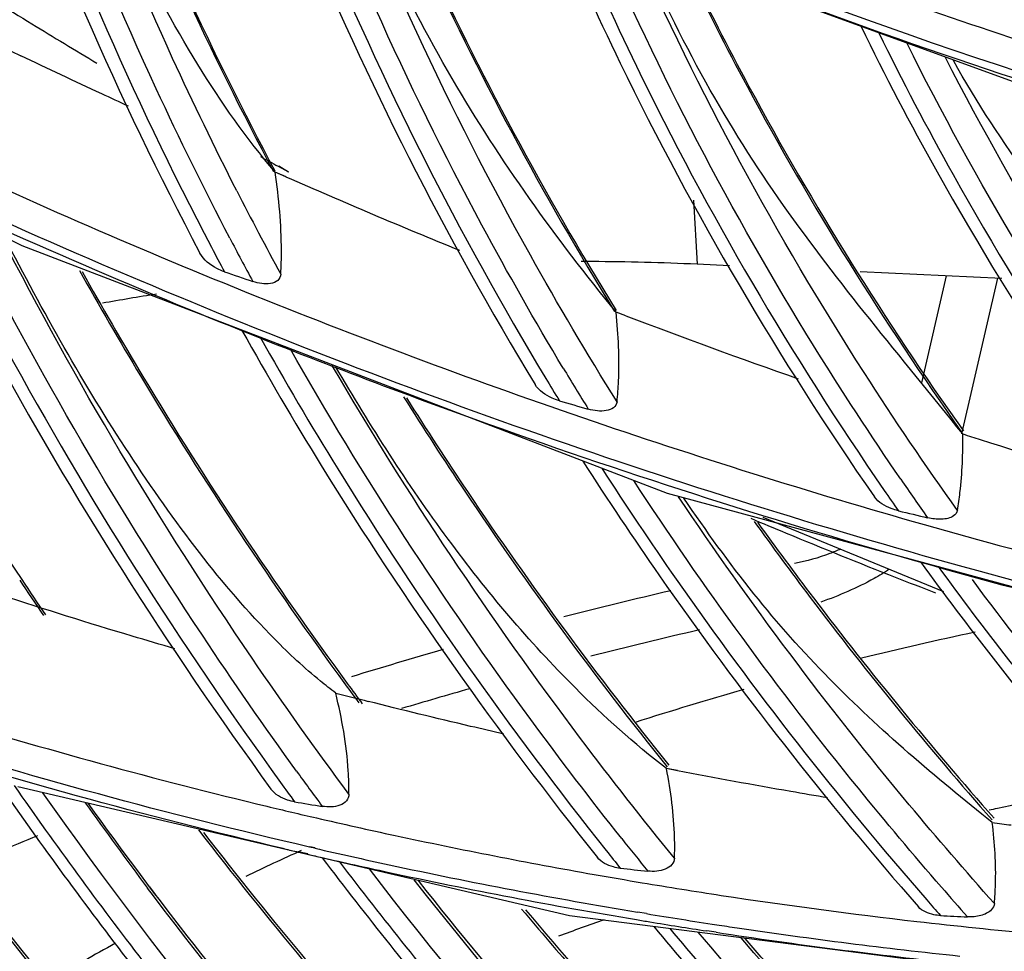
# Model space of a CAD drawing. Units: millimetres. Extents: x 0 to 210, y 104 to 202.
# Drawn here: x 30 to 32, y 177 to 178 of the extents above; entities that cross this region are included whole.
import ezdxf

# ---------------------------------------------------------------- set-up
doc = ezdxf.new("R2010")
doc.units = ezdxf.units.MM
doc.header["$MEASUREMENT"] = 0
doc.layers.add('00_COMPONENTS', color=7, linetype='Continuous', lineweight=0)
doc.layers.add('20_ALL_FEATURES', color=7, linetype='Continuous', lineweight=0)

msp = doc.modelspace()

# ---------------------------------------------------------------- linework, layer by layer
at = {"layer": '00_COMPONENTS', "color": 18, "lineweight": 25, "true_color": 0x000000}
for p, q in [((30.8257, 178.5727), (31.6747, 178.2626)), ((29.052, 178.5417), (30.0007, 178.0616)), ((30.4089, 178.1677), (30.3921, 178.175)), ((30.4088, 178.1677), (30.3921, 178.175)), ((30.0007, 178.0616), (30.9976, 177.6792)), ((31.4281, 178.0148), (31.39, 177.8494)), ((31.5075, 178.0112), (31.4522, 177.771)), ((30.9336, 177.9532), (30.9185, 177.9588)), ((30.9336, 177.9531), (30.9185, 177.9588)), ((30.9976, 177.6792), (32.0214, 177.4019)), ((31.0133, 177.2505), (30.9964, 177.2537)), ((31.0133, 177.2504), (30.9964, 177.2537)), ((29.9948, 177.2262), (30.8467, 177.0269)), ((30.4537, 177.131), (30.445, 177.1329)), ((30.4536, 177.1306), (30.445, 177.1325)), ((30.4427, 177.1217), (30.4276, 177.1249)), ((30.4427, 177.1212), (30.4276, 177.1247)), ((30.2043, 177.0569), (30.1951, 177.0691)), ((30.208, 177.0586), (30.1988, 177.0708)), ((30.8467, 177.0269), (31.7061, 176.9169)), ((30.9654, 177.0296), (30.9518, 177.0319)), ((30.9654, 177.0296), (30.9518, 177.0318)), ((31.0729, 177.0007), (31.0586, 177.0029)), ((31.0729, 177.0009), (31.0586, 177.0028))]:
    msp.add_line(p, q, dxfattribs=at)
for points, knots in [([(31.3638, 179.3152), (31.3827, 179.2315), (31.4046, 179.1485), (31.4293, 179.0663), (31.5052, 178.8136), (31.6079, 178.5683), (31.7318, 178.3357)], [0, 0, 0, 0, 1, 1, 1, 2, 2, 2, 2]), ([(31.3915, 179.3032), (31.41, 179.2214), (31.4313, 179.1402), (31.4554, 179.0597), (31.5293, 178.8126), (31.6292, 178.5725), (31.7495, 178.3445)], [0, 0, 0, 0, 1, 1, 1, 2, 2, 2, 2]), ([(31.8404, 178.3114), (31.7985, 178.3882), (31.759, 178.4663), (31.7221, 178.5457), (31.6143, 178.7772), (31.5283, 179.02), (31.4692, 179.2683)], [0, 0, 0, 0, 1, 1, 1, 2, 2, 2, 2]), ([(31.8625, 178.3223), (31.8209, 178.3974), (31.7817, 178.4737), (31.7448, 178.5514), (31.6373, 178.778), (31.5506, 179.0155), (31.4896, 179.2586)], [0, 0, 0, 0, 1, 1, 1, 2, 2, 2, 2]), ([(29.871, 179.0537), (29.8954, 178.9681), (29.9221, 178.8832), (29.951, 178.799), (30.0395, 178.5415), (30.1491, 178.2907), (30.276, 178.0499)], [0, 0, 0, 0, 1, 1, 1, 2, 2, 2, 2]), ([(29.9003, 179.0361), (29.9241, 178.9528), (29.9502, 178.8702), (29.9784, 178.7883), (30.0646, 178.5377), (30.1709, 178.2936), (30.2938, 178.0589)], [0, 0, 0, 0, 1, 1, 1, 2, 2, 2, 2]), ([(30.322, 178.0732), (30.2824, 178.1491), (30.2445, 178.226), (30.2085, 178.3038), (30.1026, 178.5323), (30.0129, 178.7688), (29.942, 179.0104)], [0, 0, 0, 0, 1, 1, 1, 2, 2, 2, 2]), ([(30.3329, 178.146), (30.2985, 178.2136), (30.2654, 178.2819), (30.2338, 178.3508), (30.1408, 178.5541), (30.0605, 178.7635), (29.9951, 178.9771)], [0, 0, 0, 0, 1, 1, 1, 2, 2, 2, 2]), ([(30.3921, 178.1749), (30.3478, 178.227), (30.3086, 178.2833), (30.2727, 178.3415), (30.2338, 178.4045), (30.1989, 178.4697), (30.1669, 178.5364), (30.0992, 178.6777), (30.0448, 178.8255), (29.9986, 178.9752)], [0, 0, 0, 0, 1, 1, 1, 2, 2, 2, 3, 3, 3, 3]), ([(30.0596, 178.9349), (30.0817, 178.8704), (30.105, 178.8063), (30.1297, 178.7427), (30.2049, 178.5489), (30.292, 178.3595), (30.3895, 178.1759)], [0, 0, 0, 0, 1, 1, 1, 2, 2, 2, 2]), ([(30.0615, 178.9339), (30.0836, 178.8696), (30.107, 178.8057), (30.1317, 178.7423), (30.207, 178.549), (30.2942, 178.3601), (30.3916, 178.1771)], [0, 0, 0, 0, 1, 1, 1, 2, 2, 2, 2]), ([(30.3142, 178.8358), (30.426, 178.7796), (30.539, 178.7258), (30.6531, 178.6744), (30.9959, 178.5198), (31.349, 178.3868), (31.7086, 178.2768)], [0, 0, 0, 0, 1, 1, 1, 2, 2, 2, 2]), ([(30.3357, 178.8113), (30.7942, 178.5831), (31.274, 178.3943), (31.7651, 178.2479), (31.929, 178.1991), (32.0941, 178.155), (32.2604, 178.1156)], [0, 0, 0, 0, 1, 1, 1, 2, 2, 2, 2]), ([(30.3384, 178.8076), (30.3672, 178.7252), (30.3982, 178.6435), (30.4314, 178.5627), (30.533, 178.3152), (30.655, 178.0756), (30.7936, 177.8468)], [0, 0, 0, 0, 1, 1, 1, 2, 2, 2, 2]), ([(30.3668, 178.7943), (30.3949, 178.7139), (30.4252, 178.6342), (30.4575, 178.5554), (30.5567, 178.3139), (30.6754, 178.0799), (30.81, 177.8564)], [0, 0, 0, 0, 1, 1, 1, 2, 2, 2, 2]), ([(30.837, 177.8722), (30.7934, 177.9448), (30.7516, 178.0184), (30.7115, 178.093), (30.5939, 178.312), (30.4919, 178.54), (30.4085, 178.774)], [0, 0, 0, 0, 1, 1, 1, 2, 2, 2, 2]), ([(30.92, 177.8202), (30.8736, 177.8946), (30.8289, 177.9701), (30.7862, 178.0468), (30.6608, 178.2715), (30.5519, 178.5059), (30.4628, 178.7472)], [0, 0, 0, 0, 1, 1, 1, 2, 2, 2, 2]), ([(30.9185, 177.9588), (30.8258, 178.0726), (30.7396, 178.1925), (30.6656, 178.3195), (30.6269, 178.3858), (30.5916, 178.4541), (30.5594, 178.5239), (30.5261, 178.5962), (30.4962, 178.67), (30.4684, 178.7445)], [0, 0, 0, 0, 1, 1, 1, 2, 2, 2, 3, 3, 3, 3]), ([(30.5343, 178.7116), (30.5604, 178.6473), (30.5879, 178.5836), (30.6168, 178.5205), (30.7048, 178.3277), (30.8052, 178.1403), (30.9162, 177.9599)], [0, 0, 0, 0, 1, 1, 1, 2, 2, 2, 2]), ([(30.5367, 178.7105), (30.5629, 178.6465), (30.5904, 178.583), (30.6192, 178.5201), (30.7073, 178.328), (30.8077, 178.1413), (30.9186, 177.9614)], [0, 0, 0, 0, 1, 1, 1, 2, 2, 2, 2]), ([(30.8207, 178.5742), (30.8534, 178.4963), (30.8882, 178.4194), (30.9251, 178.3434), (31.0381, 178.1104), (31.1702, 177.8861), (31.3175, 177.6733)], [0, 0, 0, 0, 1, 1, 1, 2, 2, 2, 2]), ([(30.8481, 178.5641), (30.8801, 178.488), (30.9141, 178.4129), (30.9501, 178.3386), (31.0605, 178.111), (31.1892, 177.8917), (31.3326, 177.6834)], [0, 0, 0, 0, 1, 1, 1, 2, 2, 2, 2]), ([(31.3583, 177.7005), (31.3117, 177.7684), (31.2668, 177.8372), (31.2235, 177.9072), (31.0967, 178.1124), (30.9842, 178.3272), (30.8895, 178.5489)], [0, 0, 0, 0, 1, 1, 1, 2, 2, 2, 2]), ([(31.4456, 177.6526), (31.3959, 177.7223), (31.3478, 177.7933), (31.3016, 177.8654), (31.1661, 178.0768), (31.0459, 178.2986), (30.9448, 178.5283)], [0, 0, 0, 0, 1, 1, 1, 2, 2, 2, 2]), ([(31.4539, 177.7706), (31.4062, 177.8299), (31.3578, 177.8887), (31.3103, 177.9482), (31.2645, 178.0056), (31.2194, 178.0637), (31.1771, 178.1237), (31.1339, 178.1851), (31.0937, 178.2486), (31.0571, 178.3141), (31.0189, 178.3828), (30.9847, 178.4537), (30.9527, 178.5254)], [0, 0, 0, 0, 1, 1, 1, 2, 2, 2, 3, 3, 3, 4, 4, 4, 4]), ([(31.0276, 178.4911), (31.0573, 178.4293), (31.0884, 178.3682), (31.1208, 178.3077), (31.2199, 178.1229), (31.3311, 177.9443), (31.4522, 177.7733)], [0, 0, 0, 0, 1, 1, 1, 2, 2, 2, 2]), ([(31.0305, 178.49), (31.0603, 178.4285), (31.0914, 178.3676), (31.1238, 178.3074), (31.2228, 178.1234), (31.3339, 177.9456), (31.4548, 177.7753)], [0, 0, 0, 0, 1, 1, 1, 2, 2, 2, 2]), ([(29.3536, 178.403), (29.7557, 178.1889), (30.1726, 178.0014), (30.6, 177.8422), (31.0276, 177.683), (31.4658, 177.5522), (31.9101, 177.4507)], [0, 0, 0, 0, 1, 1, 1, 2, 2, 2, 2]), ([(31.2968, 178.4002), (31.3338, 178.3243), (31.3729, 178.2494), (31.4142, 178.1757), (31.5407, 177.9491), (31.6865, 177.7328), (31.8472, 177.5292)], [0, 0, 0, 0, 1, 1, 1, 2, 2, 2, 2]), ([(31.3242, 178.3905), (31.3604, 178.3164), (31.3987, 178.2434), (31.4389, 178.1714), (31.5625, 177.9502), (31.7046, 177.7389), (31.861, 177.5397)], [0, 0, 0, 0, 1, 1, 1, 2, 2, 2, 2]), ([(31.8851, 177.5582), (31.8345, 177.6228), (31.7855, 177.6887), (31.7381, 177.7558), (31.5992, 177.9522), (31.4745, 178.1592), (31.3676, 178.3746)], [0, 0, 0, 0, 1, 1, 1, 2, 2, 2, 2]), ([(30.1658, 178.2768), (30.1519, 178.2832), (30.1381, 178.2896), (30.1243, 178.296), (30.0826, 178.3154), (30.0409, 178.335), (29.9994, 178.3548)], [0, 0, 0, 0, 1, 1, 1, 2, 2, 2, 2]), ([(31.9768, 177.5146), (31.923, 177.5806), (31.8709, 177.648), (31.8206, 177.7167), (31.6732, 177.9178), (31.5406, 178.1304), (31.4271, 178.3522)], [0, 0, 0, 0, 1, 1, 1, 2, 2, 2, 2]), ([(31.9954, 177.6152), (31.9435, 177.678), (31.8922, 177.7413), (31.841, 177.8046), (31.7924, 177.8646), (31.744, 177.9246), (31.6957, 177.9849), (31.6031, 178.1007), (31.5112, 178.2181), (31.4394, 178.3475)], [0, 0, 0, 0, 1, 1, 1, 2, 2, 2, 3, 3, 3, 3]), ([(29.5901, 178.2589), (29.62, 178.198), (29.651, 178.1376), (29.6829, 178.0776), (29.78, 177.8952), (29.8865, 177.7175), (30.0009, 177.5455)], [0, 0, 0, 0, 1, 1, 1, 2, 2, 2, 2]), ([(30.4007, 178.0175), (30.4015, 178.0296), (30.4018, 178.0417), (30.4018, 178.0538), (30.4017, 178.0943), (30.3979, 178.1348), (30.3921, 178.1749)], [0, 0, 0, 0, 1, 1, 1, 2, 2, 2, 2]), ([(29.8274, 178.1485), (29.8662, 178.0686), (29.9069, 177.9895), (29.9494, 177.9113), (30.0792, 177.6723), (30.2257, 177.4419), (30.3857, 177.222)], [0, 0, 0, 0, 1, 1, 1, 2, 2, 2, 2]), ([(30.445, 177.1325), (30.0087, 177.2331), (29.5797, 177.3682), (29.1637, 177.5357), (28.7471, 177.7034), (28.3436, 177.9036), (27.9588, 178.1337)], [0, 0, 0, 0, 1, 1, 1, 2, 2, 2, 2]), ([(29.8573, 178.1337), (29.8952, 178.056), (29.9349, 177.9791), (29.9763, 177.9031), (30.1028, 177.6707), (30.2451, 177.4465), (30.4003, 177.2323)], [0, 0, 0, 0, 1, 1, 1, 2, 2, 2, 2]), ([(30.4063, 177.1296), (30.1911, 177.1803), (29.9781, 177.2392), (29.7672, 177.3063), (29.1342, 177.5079), (28.5216, 177.7833), (27.9515, 178.1228)], [0, 0, 0, 0, 1, 1, 1, 2, 2, 2, 2]), ([(30.4251, 177.2497), (30.3752, 177.3187), (30.3267, 177.3886), (30.2797, 177.4596), (30.1413, 177.6682), (30.0153, 177.8856), (29.9041, 178.1099)], [0, 0, 0, 0, 1, 1, 1, 2, 2, 2, 2]), ([(30.506, 177.2141), (30.4548, 177.2831), (30.4049, 177.3531), (30.3565, 177.4242), (30.214, 177.6332), (30.0841, 177.8511), (29.9691, 178.0763)], [0, 0, 0, 0, 1, 1, 1, 2, 2, 2, 2]), ([(30.3914, 177.4536), (30.3499, 177.4956), (30.3114, 177.5407), (30.2752, 177.5874), (30.237, 177.6366), (30.2011, 177.6876), (30.167, 177.7397), (30.0965, 177.8473), (30.0332, 177.9597), (29.9744, 178.0741)], [0, 0, 0, 0, 1, 1, 1, 2, 2, 2, 3, 3, 3, 3]), ([(30.3137, 178.0212), (30.3098, 178.0226), (30.306, 178.0242), (30.3022, 178.0261), (30.2916, 178.0316), (30.2815, 178.0395), (30.276, 178.0499)], [0, 0, 0, 0, 1, 1, 1, 2, 2, 2, 2]), ([(30.09, 178.0232), (30.1205, 177.9683), (30.1519, 177.914), (30.1842, 177.8602), (30.2822, 177.6964), (30.3882, 177.5371), (30.5008, 177.383)], [0, 0, 0, 0, 1, 1, 1, 2, 2, 2, 2]), ([(30.0939, 178.0215), (30.1243, 177.967), (30.1557, 177.913), (30.1878, 177.8595), (30.2856, 177.6966), (30.3912, 177.5383), (30.5035, 177.3851)], [0, 0, 0, 0, 1, 1, 1, 2, 2, 2, 2]), ([(30.4007, 178.0175), (30.4005, 178.0139), (30.3987, 178.0102), (30.396, 178.0077), (30.393, 178.005), (30.389, 178.0036), (30.385, 178.003), (30.3804, 178.0022), (30.3759, 178.0023), (30.3715, 178.0029), (30.3668, 178.0035), (30.3621, 178.0047), (30.3576, 178.0062)], [0, 0, 0, 0, 1, 1, 1, 2, 2, 2, 3, 3, 3, 4, 4, 4, 4]), ([(30.92, 177.8202), (30.9212, 177.8308), (30.922, 177.8414), (30.9224, 177.852), (30.924, 177.8876), (30.9223, 177.9234), (30.9185, 177.9588)], [0, 0, 0, 0, 1, 1, 1, 2, 2, 2, 2]), ([(30.3408, 177.9306), (30.3802, 177.8601), (30.421, 177.7905), (30.4634, 177.7217), (30.5928, 177.5114), (30.7357, 177.3092), (30.8897, 177.1163)], [0, 0, 0, 0, 1, 1, 1, 2, 2, 2, 2]), ([(30.3691, 177.9201), (30.4075, 177.8515), (30.4474, 177.7837), (30.4887, 177.7167), (30.6148, 177.512), (30.7538, 177.315), (30.9034, 177.1269)], [0, 0, 0, 0, 1, 1, 1, 2, 2, 2, 2]), ([(30.9273, 177.1455), (30.8793, 177.206), (30.8324, 177.2674), (30.7867, 177.3297), (30.652, 177.5132), (30.5275, 177.7045), (30.4151, 177.9024)], [0, 0, 0, 0, 1, 1, 1, 2, 2, 2, 2]), ([(31.0087, 177.1151), (30.9592, 177.1759), (30.9108, 177.2376), (30.8636, 177.3003), (30.7247, 177.4848), (30.596, 177.6775), (30.4798, 177.877)], [0, 0, 0, 0, 1, 1, 1, 2, 2, 2, 2]), ([(30.9964, 177.2537), (30.9466, 177.292), (30.8997, 177.3342), (30.8552, 177.3787), (30.784, 177.4499), (30.7189, 177.5271), (30.6591, 177.6082), (30.5962, 177.6936), (30.5391, 177.7832), (30.4855, 177.8747)], [0, 0, 0, 0, 1, 1, 1, 2, 2, 2, 3, 3, 3, 3]), ([(30.831, 177.8219), (30.8271, 177.823), (30.8234, 177.8244), (30.8197, 177.826), (30.8094, 177.8306), (30.7993, 177.8373), (30.7936, 177.8468)], [0, 0, 0, 0, 1, 1, 1, 2, 2, 2, 2]), ([(30.5905, 177.828), (30.6212, 177.7789), (30.6527, 177.7303), (30.6849, 177.6822), (30.7827, 177.5358), (30.8871, 177.3937), (30.9973, 177.2564)], [0, 0, 0, 0, 1, 1, 1, 2, 2, 2, 2]), ([(30.595, 177.8263), (30.6256, 177.7776), (30.6569, 177.7294), (30.689, 177.6816), (30.7865, 177.5362), (30.8905, 177.3951), (31.0001, 177.2588)], [0, 0, 0, 0, 1, 1, 1, 2, 2, 2, 2]), ([(30.92, 177.8202), (30.9197, 177.8168), (30.9175, 177.8134), (30.9148, 177.8111), (30.9116, 177.8085), (30.9075, 177.8073), (30.9035, 177.8066), (30.8989, 177.8059), (30.8943, 177.8058), (30.8897, 177.8063), (30.8849, 177.8067), (30.8802, 177.8077), (30.8756, 177.809)], [0, 0, 0, 0, 1, 1, 1, 2, 2, 2, 3, 3, 3, 4, 4, 4, 4]), ([(31.4456, 177.6526), (31.4472, 177.6617), (31.4485, 177.6708), (31.4496, 177.68), (31.4531, 177.71), (31.4544, 177.7404), (31.4539, 177.7706)], [0, 0, 0, 0, 1, 1, 1, 2, 2, 2, 2]), ([(26.9928, 177.7508), (27.1944, 177.331), (27.4319, 176.9278), (27.6984, 176.5451), (27.9744, 176.1487), (28.2815, 175.7744), (28.6133, 175.4236), (28.9563, 175.0611), (29.3259, 174.7238), (29.716, 174.4126), (30.1172, 174.0926), (30.5401, 173.8003), (30.9802, 173.5358), (31.8833, 172.993), (32.8584, 172.5672), (33.8703, 172.2638), (34.8918, 171.9575), (35.9508, 171.7757), (37.0121, 171.7265)], [0, 0, 0, 0, 1, 1, 1, 2, 2, 2, 3, 3, 3, 4, 4, 4, 5, 5, 5, 6, 6, 6, 6]), ([(30.8673, 177.7286), (30.9055, 177.6689), (30.945, 177.6099), (30.9855, 177.5516), (31.1091, 177.3739), (31.2431, 177.2031), (31.3854, 177.0401)], [0, 0, 0, 0, 1, 1, 1, 2, 2, 2, 2]), ([(30.8965, 177.7176), (30.9337, 177.6598), (30.9719, 177.6028), (31.0112, 177.5464), (31.1311, 177.3745), (31.2606, 177.209), (31.3982, 177.0509)], [0, 0, 0, 0, 1, 1, 1, 2, 2, 2, 2]), ([(31.421, 177.0704), (31.3774, 177.1206), (31.3347, 177.1715), (31.2928, 177.2232), (31.1692, 177.3756), (31.053, 177.5343), (30.9458, 177.6986)], [0, 0, 0, 0, 1, 1, 1, 2, 2, 2, 2]), ([(31.5027, 177.0451), (31.458, 177.0953), (31.4142, 177.1462), (31.3712, 177.1978), (31.2444, 177.3502), (31.1252, 177.5091), (31.0149, 177.6737)], [0, 0, 0, 0, 1, 1, 1, 2, 2, 2, 2]), ([(31.4995, 177.1703), (31.4121, 177.2402), (31.3262, 177.3127), (31.2478, 177.3926), (31.2069, 177.4343), (31.168, 177.4781), (31.1314, 177.5237), (31.0932, 177.5713), (31.0576, 177.6209), (31.0233, 177.6713)], [0, 0, 0, 0, 1, 1, 1, 2, 2, 2, 3, 3, 3, 3]), ([(31.3545, 177.6519), (31.3508, 177.6528), (31.3471, 177.6539), (31.3435, 177.6553), (31.3335, 177.659), (31.3235, 177.6646), (31.3175, 177.6733)], [0, 0, 0, 0, 1, 1, 1, 2, 2, 2, 2]), ([(31.4456, 177.6526), (31.4451, 177.6492), (31.4426, 177.6462), (31.4398, 177.6441), (31.4345, 177.6402), (31.4278, 177.6392), (31.4213, 177.6389), (31.4139, 177.6387), (31.4067, 177.6395), (31.3997, 177.6411)], [0, 0, 0, 0, 1, 1, 1, 2, 2, 2, 3, 3, 3, 3]), ([(31.1318, 177.6356), (31.1602, 177.596), (31.1891, 177.5568), (31.2185, 177.5179), (31.3077, 177.3999), (31.4015, 177.2853), (31.4993, 177.1743)], [0, 0, 0, 0, 1, 1, 1, 2, 2, 2, 2]), ([(31.137, 177.6341), (31.1652, 177.5949), (31.1939, 177.556), (31.2232, 177.5175), (31.3119, 177.4006), (31.4051, 177.287), (31.5022, 177.177)], [0, 0, 0, 0, 1, 1, 1, 2, 2, 2, 2]), ([(31.2651, 177.5927), (31.2597, 177.5902), (31.2542, 177.5879), (31.2486, 177.5858), (31.231, 177.5791), (31.2127, 177.5741), (31.1943, 177.5703)], [0, 0, 0, 0, 1, 1, 1, 2, 2, 2, 2]), ([(31.3887, 177.573), (31.4251, 177.5228), (31.4624, 177.4732), (31.5006, 177.4243), (31.6168, 177.2752), (31.7408, 177.132), (31.8711, 176.9952)], [0, 0, 0, 0, 1, 1, 1, 2, 2, 2, 2]), ([(31.3405, 177.5615), (31.3328, 177.5565), (31.3249, 177.5517), (31.3169, 177.5472), (31.2907, 177.5326), (31.263, 177.5207), (31.2347, 177.5109)], [0, 0, 0, 0, 1, 1, 1, 2, 2, 2, 2]), ([(31.4159, 177.5658), (31.4513, 177.5172), (31.4875, 177.4693), (31.5245, 177.4219), (31.6372, 177.2777), (31.7571, 177.139), (31.883, 177.0062)], [0, 0, 0, 0, 1, 1, 1, 2, 2, 2, 2]), ([(31.9048, 177.0265), (31.8655, 177.068), (31.8268, 177.1101), (31.7888, 177.1527), (31.6763, 177.2787), (31.5693, 177.4098), (31.4688, 177.5455)], [0, 0, 0, 0, 1, 1, 1, 2, 2, 2, 2]), ([(30.237, 177.4388), (30.215, 177.4452), (30.193, 177.4517), (30.1711, 177.4583), (30.1037, 177.4785), (30.0365, 177.4995), (29.9696, 177.5214)], [0, 0, 0, 0, 1, 1, 1, 2, 2, 2, 2]), ([(30.4857, 177.3702), (30.4776, 177.3763), (30.4697, 177.3825), (30.4619, 177.3889), (30.4372, 177.4092), (30.4139, 177.4309), (30.3914, 177.4536)], [0, 0, 0, 0, 1, 1, 1, 2, 2, 2, 2]), ([(29.432, 177.419), (29.4944, 177.3187), (29.5594, 177.22), (29.6269, 177.123), (29.8338, 176.8253), (30.0637, 176.543), (30.3114, 176.2784)], [0, 0, 0, 0, 1, 1, 1, 2, 2, 2, 2]), ([(29.46, 177.4097), (29.5214, 177.3113), (29.5853, 177.2144), (29.6516, 177.1192), (29.8549, 176.8269), (30.0806, 176.5496), (30.3235, 176.2894)], [0, 0, 0, 0, 1, 1, 1, 2, 2, 2, 2]), ([(30.3449, 176.3088), (30.2656, 176.394), (30.1881, 176.4809), (30.1127, 176.5696), (29.8915, 176.8297), (29.6876, 177.1052), (29.5056, 177.394)], [0, 0, 0, 0, 1, 1, 1, 2, 2, 2, 2]), ([(30.2648, 176.5313), (30.1961, 176.5845), (30.1335, 176.6454), (30.0743, 176.7091), (30.012, 176.7761), (29.9534, 176.8463), (29.897, 176.9181), (29.8399, 176.9908), (29.7851, 177.0652), (29.7318, 177.1407), (29.6788, 177.2158), (29.6274, 177.292), (29.5776, 177.3693)], [0, 0, 0, 0, 1, 1, 1, 2, 2, 2, 3, 3, 3, 4, 4, 4, 4]), ([(30.506, 177.2141), (30.5062, 177.2262), (30.5058, 177.2383), (30.505, 177.2503), (30.5024, 177.2908), (30.4952, 177.3309), (30.4857, 177.3702)], [0, 0, 0, 0, 1, 1, 1, 2, 2, 2, 2]), ([(30.7454, 177.307), (30.7282, 177.3109), (30.711, 177.3149), (30.6938, 177.3189), (30.6409, 177.3313), (30.5882, 177.3441), (30.5356, 177.3575)], [0, 0, 0, 0, 1, 1, 1, 2, 2, 2, 2]), ([(29.7515, 177.3022), (29.8014, 177.2309), (29.8527, 177.1605), (29.9052, 177.091), (30.0653, 176.879), (30.2372, 176.6757), (30.4188, 176.482)], [0, 0, 0, 0, 1, 1, 1, 2, 2, 2, 2]), ([(29.7566, 177.3006), (29.8064, 177.2297), (29.8575, 177.1597), (29.9099, 177.0905), (30.0696, 176.8797), (30.241, 176.6775), (30.4219, 176.4847)], [0, 0, 0, 0, 1, 1, 1, 2, 2, 2, 2]), ([(31.0087, 177.1151), (31.0092, 177.1258), (31.0092, 177.1366), (31.0089, 177.1473), (31.0079, 177.183), (31.0032, 177.2186), (30.9964, 177.2537)], [0, 0, 0, 0, 1, 1, 1, 2, 2, 2, 2]), ([(30.4381, 176.2754), (30.3657, 176.3513), (30.2948, 176.4286), (30.2256, 176.5073), (30.0219, 176.7389), (29.832, 176.9833), (29.6594, 177.2387)], [0, 0, 0, 0, 1, 1, 1, 2, 2, 2, 2]), ([(29.9603, 177.237), (30.0254, 177.1431), (30.0929, 177.0508), (30.1626, 176.9601), (30.3765, 176.6821), (30.6117, 176.4199), (30.8628, 176.1753)], [0, 0, 0, 0, 1, 1, 1, 2, 2, 2, 2]), ([(31.2452, 177.2085), (31.2263, 177.2117), (31.2073, 177.2149), (31.1883, 177.2182), (31.1299, 177.2283), (31.0715, 177.2391), (31.0133, 177.2504)], [0, 0, 0, 0, 1, 1, 1, 2, 2, 2, 2]), ([(29.9891, 177.2274), (30.0531, 177.1354), (30.1193, 177.0449), (30.1878, 176.9561), (30.3977, 176.6838), (30.6281, 176.4266), (30.874, 176.1865)], [0, 0, 0, 0, 1, 1, 1, 2, 2, 2, 2]), ([(30.4222, 177.2023), (30.4185, 177.2029), (30.4149, 177.2038), (30.4113, 177.2049), (30.4015, 177.2082), (30.3918, 177.2137), (30.3857, 177.222)], [0, 0, 0, 0, 1, 1, 1, 2, 2, 2, 2]), ([(30.8946, 176.2069), (30.8141, 176.2855), (30.7354, 176.3659), (30.6585, 176.4482), (30.433, 176.6894), (30.2231, 176.9462), (30.0336, 177.2164)], [0, 0, 0, 0, 1, 1, 1, 2, 2, 2, 2]), ([(30.506, 177.2141), (30.506, 177.2104), (30.5045, 177.2067), (30.5022, 177.2039), (30.4995, 177.2007), (30.4959, 177.1986), (30.492, 177.1971), (30.4877, 177.1955), (30.4833, 177.1948), (30.4788, 177.1945), (30.4741, 177.1943), (30.4694, 177.1946), (30.4649, 177.1953)], [0, 0, 0, 0, 1, 1, 1, 2, 2, 2, 3, 3, 3, 4, 4, 4, 4]), ([(30.8268, 176.4109), (30.7564, 176.4607), (30.6907, 176.5172), (30.6282, 176.5768), (30.563, 176.6389), (30.5012, 176.7045), (30.4416, 176.7719), (30.3211, 176.9082), (30.2093, 177.0523), (30.1034, 177.2002)], [0, 0, 0, 0, 1, 1, 1, 2, 2, 2, 3, 3, 3, 3]), ([(31.5027, 177.0451), (31.5036, 177.0549), (31.5041, 177.0646), (31.5045, 177.0744), (31.5054, 177.1064), (31.5035, 177.1385), (31.4995, 177.1703)], [0, 0, 0, 0, 1, 1, 1, 2, 2, 2, 2]), ([(30.2738, 177.159), (30.3267, 177.0903), (30.3809, 177.0225), (30.4363, 176.9558), (30.6055, 176.7522), (30.7862, 176.5579), (30.9762, 176.3737)], [0, 0, 0, 0, 1, 1, 1, 2, 2, 2, 2]), ([(30.2814, 177.155), (30.334, 177.087), (30.3878, 177.0199), (30.4429, 176.9538), (30.6109, 176.7523), (30.7903, 176.5599), (30.9788, 176.3774)], [0, 0, 0, 0, 1, 1, 1, 2, 2, 2, 2]), ([(30.4648, 177.1156), (30.5331, 177.0256), (30.6037, 176.9374), (30.6765, 176.8509), (30.8997, 176.5858), (31.1435, 176.3372), (31.4025, 176.107)], [0, 0, 0, 0, 1, 1, 1, 2, 2, 2, 2]), ([(30.9251, 177.0997), (30.9215, 177.1001), (30.9181, 177.1007), (30.9146, 177.1017), (30.9052, 177.1042), (30.8957, 177.1088), (30.8897, 177.1163)], [0, 0, 0, 0, 1, 1, 1, 2, 2, 2, 2]), ([(31.0087, 177.1151), (31.0086, 177.1116), (31.007, 177.108), (31.0047, 177.1053), (31.002, 177.1021), (30.9984, 177.1), (30.9946, 177.0984), (30.9861, 177.0949), (30.9766, 177.0943), (30.9676, 177.0952)], [0, 0, 0, 0, 1, 1, 1, 2, 2, 2, 3, 3, 3, 3]), ([(30.4914, 177.1097), (30.5586, 177.0213), (30.6281, 176.9347), (30.6996, 176.8497), (30.9192, 176.5892), (31.1586, 176.3449), (31.4129, 176.1183)], [0, 0, 0, 0, 1, 1, 1, 2, 2, 2, 2]), ([(31.4324, 176.1395), (31.3494, 176.2136), (31.268, 176.2895), (31.1884, 176.3673), (30.9549, 176.5955), (30.7364, 176.8399), (30.5376, 177.0988)], [0, 0, 0, 0, 1, 1, 1, 2, 2, 2, 2]), ([(31.525, 176.1181), (31.4399, 176.1922), (31.3565, 176.2683), (31.2748, 176.3464), (31.0353, 176.5753), (30.811, 176.8211), (30.6068, 177.0819)], [0, 0, 0, 0, 1, 1, 1, 2, 2, 2, 2]), ([(31.4946, 176.2588), (31.4097, 176.3052), (31.3295, 176.36), (31.2531, 176.4194), (31.1731, 176.4815), (31.0974, 176.5485), (31.0247, 176.6188), (30.8764, 176.7621), (30.7408, 176.9185), (30.6135, 177.0805)], [0, 0, 0, 0, 1, 1, 1, 2, 2, 2, 3, 3, 3, 3]), ([(30.9875, 176.1796), (30.9156, 176.2483), (30.845, 176.3184), (30.7758, 176.39), (30.5721, 176.6005), (30.3806, 176.8232), (30.2043, 177.0569)], [0, 0, 0, 0, 1, 1, 1, 2, 2, 2, 2]), ([(31.4194, 177.0266), (31.4161, 177.0268), (31.4127, 177.0272), (31.4093, 177.0279), (31.4004, 177.0297), (31.3913, 177.0333), (31.3854, 177.0401)], [0, 0, 0, 0, 1, 1, 1, 2, 2, 2, 2]), ([(31.5027, 177.0451), (31.5023, 177.0417), (31.5006, 177.0384), (31.4982, 177.0358), (31.494, 177.031), (31.488, 177.0283), (31.4818, 177.0266), (31.475, 177.0248), (31.4681, 177.0241), (31.4613, 177.0245)], [0, 0, 0, 0, 1, 1, 1, 2, 2, 2, 3, 3, 3, 3]), ([(30.7727, 177.0365), (30.8286, 176.9699), (30.8857, 176.9045), (30.9441, 176.8401), (31.1222, 176.6437), (31.3117, 176.4573), (31.5103, 176.2818)], [0, 0, 0, 0, 1, 1, 1, 2, 2, 2, 2]), ([(30.7788, 177.0352), (30.8345, 176.9691), (30.8914, 176.9041), (30.9495, 176.8401), (31.1269, 176.645), (31.3156, 176.4599), (31.5133, 176.2855)], [0, 0, 0, 0, 1, 1, 1, 2, 2, 2, 2]), ([(30.9769, 177.0095), (31.047, 176.9254), (31.1193, 176.8432), (31.1936, 176.7627), (31.4213, 176.516), (31.668, 176.2862), (31.9286, 176.0748)], [0, 0, 0, 0, 1, 1, 1, 2, 2, 2, 2]), ([(31.0014, 177.0066), (31.0705, 176.9239), (31.1417, 176.843), (31.2149, 176.7638), (31.4391, 176.521), (31.6819, 176.2947), (31.9382, 176.0862)], [0, 0, 0, 0, 1, 1, 1, 2, 2, 2, 2]), ([(31.9568, 176.1083), (31.8729, 176.1766), (31.7906, 176.2467), (31.7099, 176.3188), (31.473, 176.5303), (31.25, 176.7582), (31.0454, 177.001)], [0, 0, 0, 0, 1, 1, 1, 2, 2, 2, 2]), ([(32.049, 176.0922), (31.9627, 176.1608), (31.8781, 176.2313), (31.7951, 176.3038), (31.5515, 176.5166), (31.322, 176.7465), (31.1116, 176.992)], [0, 0, 0, 0, 1, 1, 1, 2, 2, 2, 2]), ([(32.0302, 176.2161), (31.8585, 176.314), (31.6963, 176.4295), (31.546, 176.5584), (31.3918, 176.6908), (31.2502, 176.8375), (31.1178, 176.9913)], [0, 0, 0, 0, 1, 1, 1, 2, 2, 2, 2])]:
    msp.add_open_spline(points, degree=3, knots=knots, dxfattribs=at)
for points in [[(31.242, 178.4831), (31.4005, 178.4246), (31.5606, 178.3707), (31.7222, 178.3213)], [(29.9198, 178.3932), (29.9463, 178.3803), (29.9728, 178.3675), (29.9994, 178.3548)], [(29.7535, 178.2517), (29.9217, 178.1711), (30.0921, 178.095), (30.2644, 178.0237)], [(29.725, 178.2009), (29.9115, 178.1116), (30.1007, 178.0278), (30.2923, 177.9497)], [(30.4088, 178.1677), (30.4977, 178.1288), (30.5871, 178.091), (30.6769, 178.0543)], [(30.3329, 178.146), (30.355, 178.1029), (30.3776, 178.06), (30.4007, 178.0175)], [(30.322, 178.0732), (30.3337, 178.0508), (30.3456, 178.0285), (30.3576, 178.0062)], [(30.2938, 178.0589), (30.3004, 178.0463), (30.307, 178.0337), (30.3137, 178.0212)], [(30.2644, 178.0237), (30.4361, 177.9525), (30.6097, 177.8861), (30.785, 177.8243)], [(30.3137, 178.0212), (30.3284, 178.0162), (30.343, 178.0112), (30.3576, 178.0062)], [(30.9336, 177.9531), (31.0219, 177.9195), (31.1106, 177.8871), (31.1998, 177.8558)], [(30.2923, 177.9497), (30.4273, 177.8948), (30.5634, 177.8426), (30.7005, 177.7933)], [(30.837, 177.8722), (30.8497, 177.851), (30.8626, 177.83), (30.8756, 177.809)], [(30.81, 177.8564), (30.817, 177.8449), (30.824, 177.8334), (30.831, 177.8219)], [(30.785, 177.8243), (30.959, 177.763), (31.1345, 177.7064), (31.3115, 177.6545)], [(30.831, 177.8219), (30.8458, 177.8175), (30.8607, 177.8132), (30.8756, 177.809)], [(30.7005, 177.7933), (30.9243, 177.7128), (31.1508, 177.64), (31.3796, 177.5751)], [(31.4539, 177.7706), (31.4629, 177.7677), (31.472, 177.7649), (31.481, 177.762)], [(31.481, 177.762), (31.5641, 177.7357), (31.6475, 177.7105), (31.7313, 177.6865)], [(31.3583, 177.7005), (31.3719, 177.6806), (31.3857, 177.6608), (31.3997, 177.6411)], [(31.3326, 177.6834), (31.3399, 177.6728), (31.3472, 177.6623), (31.3545, 177.6519)], [(31.3115, 177.6545), (31.4875, 177.6029), (31.6647, 177.556), (31.8431, 177.5138)], [(31.3545, 177.6519), (31.3696, 177.6482), (31.3846, 177.6447), (31.3997, 177.6411)], [(31.3796, 177.5751), (31.4594, 177.5524), (31.5394, 177.5307), (31.6197, 177.5099)], [(29.9976, 177.5449), (30.0098, 177.5266), (30.022, 177.5084), (30.0343, 177.4902)], [(30.0009, 177.5455), (30.013, 177.5273), (30.0252, 177.5091), (30.0375, 177.491)], [(31.0031, 177.5284), (30.948, 177.5155), (30.893, 177.5021), (30.8381, 177.488)], [(31.0474, 177.4679), (30.9913, 177.455), (30.9353, 177.4415), (30.8795, 177.4273)], [(31.4729, 177.4644), (31.4142, 177.4519), (31.3557, 177.4384), (31.2975, 177.424)], [(30.6516, 177.4374), (30.6043, 177.4239), (30.5571, 177.4099), (30.51, 177.3954)], [(30.5008, 177.383), (30.5076, 177.3738), (30.5144, 177.3646), (30.5212, 177.3554)], [(30.5035, 177.3851), (30.5112, 177.3746), (30.5189, 177.3642), (30.5266, 177.3538)], [(30.6928, 177.377), (30.6576, 177.3671), (30.6225, 177.3568), (30.5874, 177.3463)], [(31.1158, 177.3757), (31.0596, 177.3597), (31.0037, 177.3428), (30.9481, 177.325)], [(30.4857, 177.3703), (30.5023, 177.366), (30.519, 177.3617), (30.5356, 177.3575)], [(29.8666, 177.3358), (30.036, 177.2837), (30.2071, 177.2369), (30.3794, 177.1954)], [(30.4251, 177.2497), (30.4382, 177.2315), (30.4515, 177.2134), (30.4649, 177.1953)], [(30.4003, 177.2323), (30.4076, 177.2223), (30.4149, 177.2122), (30.4222, 177.2023)], [(31.6677, 177.2244), (31.6141, 177.2144), (31.5606, 177.2036), (31.5073, 177.192)], [(30.0988, 177.2007), (30.1303, 177.1565), (30.1625, 177.1126), (30.1951, 177.0691)], [(30.3794, 177.1954), (30.4049, 177.1893), (30.4304, 177.1833), (30.456, 177.1774)], [(30.4222, 177.2023), (30.4364, 177.1999), (30.4506, 177.1976), (30.4649, 177.1953)], [(31.5073, 177.192), (31.5031, 177.191), (31.4988, 177.1901), (31.4945, 177.1892)], [(30.456, 177.1774), (30.4963, 177.1681), (30.5368, 177.1591), (30.5772, 177.1503)], [(31.4995, 177.1703), (31.5092, 177.169), (31.5189, 177.1678), (31.5286, 177.1665)], [(30.0251, 177.1496), (29.9851, 177.1336), (29.9453, 177.1171), (29.9057, 177.1002)], [(30.5772, 177.1503), (30.6793, 177.1284), (30.7818, 177.1083), (30.8847, 177.0901)], [(30.9273, 177.1455), (30.9406, 177.1286), (30.9541, 177.1119), (30.9676, 177.0952)], [(30.4063, 177.1296), (30.4134, 177.128), (30.4205, 177.1263), (30.4276, 177.1247)], [(30.4536, 177.1306), (30.4917, 177.1218), (30.5298, 177.1134), (30.568, 177.1051)], [(30.4325, 177.127), (30.4038, 177.114), (30.3753, 177.1007), (30.3469, 177.0871)], [(30.4427, 177.1212), (30.45, 177.1195), (30.4574, 177.1178), (30.4648, 177.1161)], [(30.4648, 177.1161), (30.4984, 177.1084), (30.532, 177.101), (30.5656, 177.0938)], [(30.9034, 177.1269), (30.9106, 177.1178), (30.9178, 177.1088), (30.9251, 177.0997)], [(30.568, 177.1051), (30.6953, 177.0777), (30.8233, 177.0533), (30.9518, 177.0318)], [(30.9251, 177.0997), (30.9392, 177.0982), (30.9534, 177.0967), (30.9676, 177.0952)], [(30.5656, 177.0938), (30.6931, 177.0663), (30.8213, 177.0418), (30.95, 177.0203)], [(30.8847, 177.0901), (30.9094, 177.0857), (30.9341, 177.0815), (30.9589, 177.0773)], [(30.9589, 177.0773), (30.9995, 177.0705), (31.0403, 177.064), (31.081, 177.0578)], [(31.421, 177.0704), (31.4343, 177.055), (31.4478, 177.0397), (31.4613, 177.0245)], [(31.081, 177.0578), (31.1815, 177.0425), (31.2822, 177.0291), (31.3831, 177.0175)], [(31.3982, 177.0509), (31.4052, 177.0428), (31.4123, 177.0347), (31.4194, 177.0266)], [(30.9654, 177.0296), (31.0015, 177.0236), (31.0377, 177.0179), (31.0739, 177.0124)], [(31.4194, 177.0266), (31.4334, 177.0258), (31.4473, 177.0251), (31.4613, 177.0245)], [(30.9, 177.0201), (30.8766, 177.0118), (30.8532, 177.0033), (30.8298, 176.9947)], [(30.95, 177.0203), (30.9569, 177.0191), (30.9639, 177.018), (30.9708, 177.0168)], [(30.9708, 177.0168), (31.0001, 177.012), (31.0293, 177.0074), (31.0586, 177.0029)], [(31.0739, 177.0124), (31.0844, 177.0107), (31.095, 177.0092), (31.1055, 177.0076)], [(31.1055, 177.0076), (31.2199, 176.9907), (31.3346, 176.9761), (31.4496, 176.964)], [(31.3831, 177.0175), (31.4438, 177.0106), (31.5045, 177.0043), (31.5654, 176.9987)], [(31.0729, 177.0007), (31.1977, 176.9817), (31.323, 176.9656), (31.4486, 176.9523)], [(30.1454, 176.9837), (30.1128, 176.9658), (30.0805, 176.9474), (30.0485, 176.9286)]]:
    msp.add_open_spline(points, degree=3, dxfattribs=at)
at = {"layer": '20_ALL_FEATURES', "color": 18, "lineweight": 25, "true_color": 0x000000}
for p, q in [((30.3968, 178.1842), (30.4129, 178.1755)), ((30.398, 178.1846), (30.4129, 178.1755)), ((31.0379, 178.132), (31.0436, 178.0327)), ((31.0937, 178.0303), (31.0436, 178.0327)), ((31.5141, 178.0109), (31.2955, 178.021)), ((31.1453, 177.6423), (31.424, 177.527))]:
    msp.add_line(p, q, dxfattribs=at)
for points in [[(29.9031, 178.4753), (29.9407, 178.4512), (29.9786, 178.4275), (30.0166, 178.4041)], [(30.0166, 178.4041), (30.0499, 178.3836), (30.0834, 178.3634), (30.117, 178.3434)], [(30.3696, 178.1991), (30.3787, 178.1941), (30.3878, 178.1891), (30.3968, 178.1842)], [(30.8817, 178.0369), (30.876, 178.037), (30.8703, 178.037), (30.8646, 178.037)], [(31.0436, 178.0327), (30.9897, 178.0352), (30.9357, 178.0366), (30.8817, 178.0369)], [(30.209, 177.9866), (30.1811, 177.9822), (30.1533, 177.9775), (30.1255, 177.9726)], [(31.1265, 177.6403), (31.1448, 177.6326), (31.163, 177.6249), (31.1813, 177.6174)], [(31.1813, 177.6174), (31.2372, 177.5942), (31.2934, 177.5715), (31.3497, 177.5494)], [(31.3497, 177.5494), (31.3703, 177.5413), (31.391, 177.5332), (31.4117, 177.5253)]]:
    msp.add_open_spline(points, degree=3, dxfattribs=at)
msp.add_open_spline([(27.2316, 177.1664), (27.7615, 176.2609), (28.4567, 175.4475), (29.2497, 174.751), (30.0958, 174.0076), (31.0532, 173.3973), (32.0671, 172.9222)], degree=3, knots=[0, 0, 0, 0, 1, 1, 1, 2, 2, 2, 2], dxfattribs=at)

doc.saveas('drawing.dxf')
